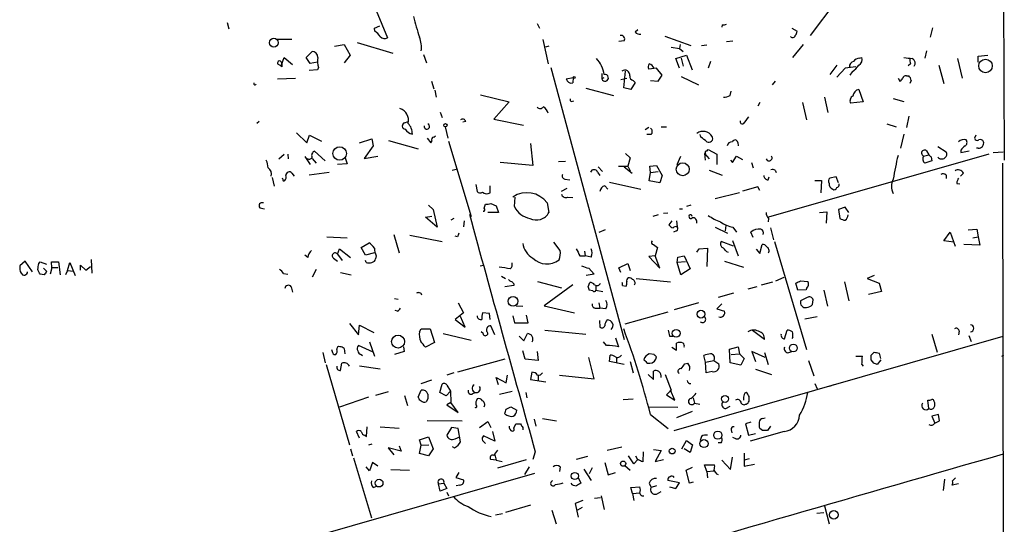
# Model space of a CAD drawing. Extents: x 6 to 730, y 171 to 1035.
# Drawn here: x 589 to 729, y 785 to 857 of the extents above; entities that cross this region are included whole.
import ezdxf

# ---------------------------------------------------------------- set-up
doc = ezdxf.new("R2010")
doc.units = 0
doc.header["$MEASUREMENT"] = 0
doc.layers.add('MAIN', color=5, linetype='CONTINUOUS')

msp = doc.modelspace()

# ---------------------------------------------------------------- linework, layer by layer
at = {"layer": 'MAIN'}
for p, q in [((728.726, 891.5399), (728.98, 836.7606)), ((704.9347, 859.3666), (701.294, 854.5406)), ((639.4027, 858.0966), (641.0113, 854.2019)), ((618.1513, 856.4032), (618.4053, 855.4719)), ((639.1487, 855.5566), (639.9107, 855.8952)), ((639.2333, 855.1332), (639.1487, 855.5566)), ((662.3473, 856.2339), (662.686, 855.5566)), ((676.3173, 855.0486), (676.7407, 855.3872)), ((688.7633, 856.0646), (688.6787, 855.7259)), ((698.6693, 855.5566), (699.4313, 855.1332)), ((718.7353, 855.6412), (718.3967, 854.2866)), ((625.1787, 854.0326), (627.38, 854.0326)), ((663.194, 853.9479), (663.956, 850.4766)), ((674.7933, 853.7786), (674.0313, 853.6939)), ((680.5507, 854.4559), (684.276, 853.1012)), ((689.356, 853.6939), (690.2873, 853.7786)), ((633.476, 853.0166), (634.8307, 853.2706)), ((634.8307, 853.2706), (635.6773, 851.7466)), ((636.6933, 853.5246), (641.7733, 852.0006)), ((664.0407, 853.0166), (663.5327, 852.8472)), ((681.482, 852.8472), (682.6673, 852.6779)), ((682.752, 853.2706), (682.6673, 852.6779)), ((682.6673, 852.6779), (683.1753, 852.2546)), ((685.8, 853.1012), (686.562, 853.1859)), ((700.278, 853.2706), (698.754, 851.4079)), ((717.8887, 852.3392), (717.6347, 851.3232)), ((625.856, 850.2226), (626.2793, 851.4079)), ((626.2793, 851.4079), (627.4647, 850.3919)), ((629.412, 851.4079), (630.2587, 852.2546)), ((630.0047, 850.5612), (629.412, 851.4079)), ((635.6773, 851.7466), (634.8307, 850.6459)), ((646.176, 851.8312), (646.5993, 850.6459)), ((682.1593, 851.2386), (683.6833, 851.7466)), ((682.6673, 849.8839), (682.1593, 851.2386)), ((682.9213, 851.3232), (683.1753, 850.1379)), ((683.6833, 851.7466), (684.4453, 849.6299)), ((708.3213, 851.3232), (708.66, 851.4079)), ((722.2913, 851.2386), (722.9687, 848.4446)), ((725.2547, 851.5772), (726.6093, 851.7466)), ((725.2547, 850.7306), (725.2547, 851.5772)), ((625.348, 850.4766), (625.856, 850.2226)), ((625.9407, 850.5612), (625.856, 850.2226)), ((625.9407, 850.0532), (625.856, 850.2226)), ((631.0207, 849.6299), (629.8353, 849.5452)), ((631.0207, 850.7306), (630.0047, 850.5612)), ((631.19, 849.9686), (631.0207, 849.6299)), ((664.2947, 849.9686), (674.7933, 811.1912)), ((679.3653, 849.8839), (678.2647, 849.7146)), ((680.212, 848.8679), (679.3653, 849.8839)), ((687.07, 850.8152), (686.7313, 849.8839)), ((705.104, 850.3072), (704.088, 848.9526)), ((706.2893, 849.8839), (705.104, 848.6139)), ((707.8133, 850.0532), (706.2893, 849.8839)), ((715.6027, 850.4766), (715.264, 850.2226)), ((719.6667, 850.3072), (720.344, 847.6826)), ((625.348, 848.3599), (627.888, 848.4446)), ((666.496, 848.3599), (667.512, 848.5292)), ((667.512, 848.5292), (667.4273, 847.7672)), ((671.576, 849.1219), (671.576, 848.3599)), ((671.576, 848.3599), (671.9147, 848.5292)), ((674.2853, 848.2752), (675.132, 848.4446)), ((674.7087, 847.0899), (674.9627, 849.4606)), ((676.0633, 848.1059), (676.3173, 847.8519)), ((678.5187, 848.1059), (679.6193, 848.0212)), ((679.6193, 848.0212), (680.212, 848.8679)), ((682.9213, 848.6986), (685.3767, 847.5132)), ((707.3053, 849.3759), (706.9667, 848.8679)), ((713.8247, 848.4446), (714.0787, 848.0212)), ((715.01, 848.7832), (715.3487, 848.7832)), ((715.6873, 848.1059), (715.518, 847.6826)), ((647.2767, 848.0212), (647.6153, 846.9206)), ((647.7847, 846.7512), (647.954, 845.7352)), ((669.29, 847.0052), (673.2693, 845.9892)), ((675.7247, 846.8359), (674.7087, 847.0899)), ((676.3173, 847.8519), (675.7247, 846.8359)), ((696.2987, 848.0212), (695.8753, 847.5132)), ((708.2367, 846.8359), (708.8293, 845.0579)), ((654.304, 846.0739), (658.368, 845.0579)), ((689.864, 845.9892), (690.0333, 846.5819)), ((703.326, 845.7352), (703.834, 843.5339)), ((713.1473, 845.5659), (714.6713, 845.1426)), ((658.368, 845.0579), (656.1667, 842.6026)), ((667.258, 845.1426), (667.5967, 845.2272)), ((694.0973, 844.9732), (693.8433, 844.4652)), ((700.1933, 844.9732), (700.786, 842.5179)), ((708.8293, 845.0579), (707.0513, 844.8886)), ((648.5467, 843.6186), (648.8007, 842.8566)), ((656.1667, 842.6026), (660.4, 841.7559)), ((715.3487, 843.0259), (715.01, 841.4172)), ((622.7233, 842.2639), (622.3847, 842.0099)), ((643.4667, 842.0946), (643.9747, 842.2639)), ((649.224, 841.5019), (649.6473, 839.8932)), ((652.1873, 842.2639), (651.764, 842.1792)), ((678.2647, 841.4172), (677.7567, 841.0786)), ((680.0427, 841.5019), (680.8047, 841.5019)), ((712.216, 841.9252), (713.5707, 841.5019)), ((628.0573, 840.6552), (629.4967, 839.2159)), ((629.4967, 839.2159), (629.92, 840.3166)), ((629.92, 840.3166), (631.6133, 839.4699)), ((637.032, 839.2159), (638.81, 839.8086)), ((638.81, 839.8086), (638.9793, 838.7926)), ((646.684, 839.8932), (647.192, 839.2159)), ((647.6153, 840.0626), (647.8693, 840.2319)), ((678.6033, 840.4012), (678.0107, 840.4012)), ((685.7153, 840.0626), (685.6307, 840.4012)), ((714.6713, 840.4859), (714.1633, 838.4539)), ((724.916, 840.3166), (724.7467, 839.8932)), ((638.9793, 838.7926), (637.7093, 837.0146)), ((641.1807, 839.5546), (645.414, 838.3692)), ((647.192, 839.2159), (647.3613, 839.4699)), ((649.732, 839.4699), (652.9493, 828.7172)), ((661.416, 839.1312), (661.7547, 835.9986)), ((686.562, 838.0306), (686.7313, 838.2846)), ((686.7313, 838.2846), (688.0013, 837.6072)), ((690.9647, 839.3006), (691.0493, 838.7926)), ((719.4973, 838.7079), (720.6827, 837.9459)), ((725.2547, 838.4539), (725.0007, 838.4539)), ((625.5173, 836.9299), (626.2793, 837.6072)), ((626.7873, 837.6072), (626.872, 836.9299)), ((629.2427, 837.2686), (630.0047, 836.1679)), ((630.2587, 837.0146), (630.8513, 836.3372)), ((630.5973, 838.0306), (632.1213, 836.6759)), ((635, 837.0992), (635.254, 836.2526)), ((637.7093, 837.0146), (639.6567, 837.3532)), ((674.9627, 837.6919), (675.64, 837.0992)), ((675.64, 837.0992), (675.3013, 835.9139)), ((682.3287, 836.1679), (682.8367, 837.3532)), ((686.2233, 837.6919), (686.308, 836.7606)), ((686.2233, 837.6919), (686.9007, 836.9299)), ((688.0013, 837.6072), (688.0013, 836.1679)), ((690.2027, 836.4219), (690.7953, 837.3532)), ((690.7953, 837.3532), (691.642, 836.8452)), ((726.7787, 837.6072), (695.3673, 828.6326)), ((717.4653, 837.3532), (718.2273, 837.5226)), ((717.8887, 838.1152), (718.2273, 837.5226)), ((718.566, 837.1839), (718.6507, 836.6759)), ((722.7993, 838.1999), (722.7993, 837.8612)), ((722.7993, 837.8612), (723.9847, 838.1152)), ((727.3713, 837.8612), (728.8107, 837.9459)), ((635.254, 836.2526), (633.8993, 836.1679)), ((650.24, 835.3212), (650.8327, 835.4906)), ((661.7547, 835.9986), (657.098, 836.4219)), ((666.4113, 836.5912), (665.3953, 836.5066)), ((671.068, 835.8292), (671.6607, 835.1519)), ((673.9467, 835.9139), (675.3013, 835.9139)), ((674.7933, 835.8292), (675.894, 834.8979)), ((675.3013, 835.9139), (675.64, 835.2366)), ((678.434, 835.9139), (679.3653, 835.9986)), ((678.5187, 834.9826), (678.434, 835.9139)), ((679.3653, 835.9986), (680.212, 834.5592)), ((689.9487, 836.7606), (690.2027, 836.4219)), ((692.912, 836.4219), (693.166, 835.6599)), ((718.6507, 836.6759), (717.6347, 836.3372)), ((728.726, 836.3372), (728.98, 714.2479)), ((624.586, 834.3052), (624.84, 833.0352)), ((627.38, 834.8979), (627.7187, 834.4746)), ((632.714, 834.9826), (629.8353, 834.6439)), ((666.3267, 834.0512), (667.004, 833.9666)), ((670.9833, 835.0672), (671.322, 834.5592)), ((678.3493, 833.7972), (678.5187, 834.9826)), ((678.5187, 834.9826), (679.6193, 835.1519)), ((680.212, 834.5592), (679.8733, 833.5432)), ((686.9007, 835.3212), (688.7633, 834.6439)), ((695.2827, 833.9666), (695.452, 834.3899)), ((696.2987, 835.3212), (696.468, 834.9826)), ((705.0193, 834.3899), (704.088, 834.2206)), ((705.358, 833.5432), (705.0193, 834.3899)), ((720.6827, 834.6439), (720.6827, 834.1359)), ((723.138, 834.8979), (722.7147, 834.4746)), ((653.6267, 833.2892), (653.796, 832.2732)), ((655.6587, 832.1039), (655.6587, 833.1199)), ((665.8187, 832.3579), (666.6653, 832.7812)), ((671.9993, 833.1199), (672.4227, 832.6119)), ((672.6767, 833.6279), (677.164, 832.6119)), ((679.8733, 833.5432), (678.3493, 833.7972)), ((693.8433, 832.9506), (691.642, 832.3579)), ((694.0973, 832.4426), (693.8433, 832.9506)), ((701.9713, 833.8819), (702.9027, 833.8819)), ((702.9027, 833.8819), (702.818, 832.1039)), ((722.2067, 833.4586), (722.63, 833.3739)), ((659.13, 830.1566), (659.2147, 831.5112)), ((666.75, 831.5112), (667.4273, 831.4266)), ((691.2187, 832.1039), (687.7473, 831.2572)), ((622.808, 829.9872), (623.4853, 829.8179)), ((646.8533, 830.3259), (647.5307, 829.7332)), ((654.812, 829.9026), (654.9813, 830.4952)), ((655.7433, 830.5799), (656.5053, 830.2412)), ((656.5053, 830.2412), (656.844, 829.3099)), ((663.7867, 830.6646), (664.0407, 829.3099)), ((684.276, 830.3259), (683.6833, 830.1566)), ((706.2893, 830.0719), (705.358, 829.7332)), ((706.7973, 829.3099), (706.2893, 830.0719)), ((646.43, 828.6326), (647.3613, 828.8019)), ((648.1233, 827.1932), (646.43, 828.6326)), ((647.5307, 829.7332), (648.1233, 827.1932)), ((650.494, 828.4632), (650.0707, 828.2092)), ((656.844, 829.3099), (655.32, 829.3099)), ((679.6193, 828.9712), (678.8573, 828.7172)), ((680.974, 829.2252), (680.3813, 829.1406)), ((682.6673, 829.8179), (683.0907, 829.8179)), ((695.3673, 828.4632), (695.2827, 827.9552)), ((702.6487, 829.3099), (703.6647, 829.3946)), ((703.6647, 829.3946), (703.58, 827.7859)), ((705.358, 829.7332), (705.5273, 828.4632)), ((651.9333, 828.1246), (651.8487, 827.2779)), ((681.5667, 828.1246), (681.1433, 827.5319)), ((682.244, 828.1246), (682.3287, 827.2779)), ((687.7473, 827.1932), (689.5253, 826.3466)), ((689.2713, 827.4472), (689.1867, 826.6852)), ((690.2873, 827.1932), (690.7953, 826.5159)), ((695.6213, 827.1086), (696.0447, 825.4152)), ((632.3753, 825.8386), (635.254, 825.6692)), ((641.9427, 826.1772), (642.7047, 823.5526)), ((644.2287, 826.0926), (648.8007, 825.1612)), ((651.002, 825.8386), (650.6633, 825.9232)), ((672.084, 826.8546), (671.1527, 826.4312)), ((682.244, 826.6852), (681.8207, 826.5159)), ((693.166, 825.7539), (692.8273, 826.5159)), ((720.344, 825.2459), (721.2753, 826.5159)), ((721.2753, 826.5159), (721.9527, 824.4839)), ((723.8153, 826.8546), (725.0853, 826.9392)), ((724.4927, 825.6692), (725.2547, 825.8386)), ((725.0853, 826.9392), (725.2547, 825.8386)), ((725.2547, 825.8386), (725.5087, 824.6532)), ((637.286, 824.3146), (638.3867, 824.9919)), ((637.8787, 823.2139), (637.286, 824.3146)), ((665.6493, 823.8912), (664.718, 825.0766)), ((678.942, 824.7379), (679.5347, 824.3146)), ((679.5347, 824.3146), (679.196, 823.1292)), ((685.4613, 824.1452), (686.6467, 824.2299)), ((686.6467, 824.2299), (686.562, 821.6052)), ((690.372, 824.4839), (688.594, 825.1612)), ((690.2027, 825.3306), (691.0493, 823.1292)), ((694.0973, 823.4679), (694.436, 824.7379)), ((696.214, 825.1612), (700.786, 809.7519)), ((721.7833, 825.0766), (720.344, 825.2459)), ((725.5087, 824.6532), (723.2227, 824.7379)), ((629.666, 822.8752), (629.2427, 823.2139)), ((633.8993, 823.3832), (634.1533, 824.1452)), ((633.8993, 823.3832), (634.5767, 822.4519)), ((634.1533, 824.1452), (635.762, 822.8752)), ((639.1487, 823.5526), (637.8787, 823.2139)), ((639.4027, 823.1292), (639.318, 822.7059)), ((668.4433, 823.1292), (669.2053, 823.1292)), ((669.1207, 823.8066), (669.2053, 823.1292)), ((670.052, 822.9599), (669.2053, 823.1292)), ((679.196, 823.1292), (678.2647, 823.0446)), ((678.2647, 823.0446), (679.8733, 821.3512)), ((679.8733, 821.3512), (679.196, 823.1292)), ((682.3287, 822.1979), (682.4133, 822.9599)), ((682.4133, 822.9599), (683.3447, 823.1292)), ((683.3447, 823.1292), (684.1913, 821.2666)), ((685.1227, 823.6372), (685.4613, 824.1452)), ((689.356, 823.7219), (689.61, 823.6372)), ((693.5893, 824.0606), (694.0973, 823.4679)), ((589.3647, 822.3672), (588.6027, 821.6899)), ((590.3807, 820.8432), (589.3647, 822.3672)), ((591.312, 822.0286), (591.4813, 822.2826)), ((591.4813, 822.2826), (592.4127, 821.9439)), ((593.1747, 821.4359), (592.9207, 820.5046)), ((593.1747, 821.4359), (593.09, 822.2826)), ((593.09, 822.2826), (594.106, 822.2826)), ((594.0213, 821.4359), (593.1747, 821.4359)), ((594.106, 822.2826), (594.36, 820.4199)), ((595.376, 821.0126), (595.7147, 822.1979)), ((595.7147, 822.1979), (596.4767, 820.3352)), ((597.2387, 821.0972), (597.2387, 821.7746)), ((597.2387, 821.7746), (598.0007, 821.0972)), ((598.0007, 821.0972), (598.678, 821.6052)), ((598.7627, 822.6212), (598.8473, 820.6739)), ((633.3067, 822.7906), (633.8993, 822.3672)), ((637.9633, 822.1979), (637.8787, 822.4519)), ((654.2193, 821.6899), (654.7273, 821.7746)), ((674.0313, 821.4359), (675.3013, 822.0286)), ((674.2853, 820.7586), (674.0313, 821.4359)), ((675.3013, 822.0286), (675.64, 821.0126)), ((683.514, 822.2826), (682.3287, 822.1979)), ((682.8367, 820.4199), (682.3287, 822.1979)), ((689.102, 822.3672), (691.8113, 821.5206)), ((592.074, 820.4199), (591.4813, 820.5046)), ((591.9893, 821.3512), (592.4127, 820.9279)), ((595.376, 821.0126), (595.122, 820.4199)), ((595.376, 821.0126), (596.2227, 820.9279)), ((626.1947, 820.5892), (626.7873, 820.5046)), ((630.8513, 821.1819), (630.2587, 820.0812)), ((634.3227, 820.7586), (635.8467, 820.4199)), ((657.2673, 820.2506), (657.86, 819.9119)), ((670.4753, 820.5046), (669.3747, 820.3352)), ((669.7133, 821.3512), (670.4753, 820.5046)), ((684.1913, 821.2666), (682.8367, 820.4199)), ((696.3833, 819.5732), (697.5687, 820.0812)), ((710.438, 820.3352), (709.422, 819.9119)), ((627.2953, 818.7266), (627.4647, 817.9646)), ((659.0453, 818.8959), (657.7753, 818.7266)), ((659.0453, 819.1499), (659.0453, 818.8959)), ((662.432, 819.4886), (665.8187, 818.5572)), ((667.4273, 818.9806), (663.3633, 816.0172)), ((669.6287, 818.7266), (669.8827, 819.3192)), ((670.7293, 818.8959), (670.7293, 818.2186)), ((674.5393, 818.8959), (675.0473, 818.8112)), ((676.4867, 819.9119), (681.3973, 819.4039)), ((693.674, 818.7266), (692.404, 818.3879)), ((694.3513, 818.9806), (695.96, 819.4039)), ((699.516, 818.2186), (699.262, 819.2346)), ((699.9393, 819.5732), (700.9553, 819.4886)), ((706.2047, 819.4039), (706.7973, 816.6946)), ((709.422, 819.9119), (711.1153, 819.2346)), ((711.1153, 819.2346), (711.454, 818.0492)), ((670.306, 818.1339), (669.798, 818.2186)), ((670.7293, 818.2186), (671.7453, 818.0492)), ((690.372, 817.7952), (688.1707, 817.2026)), ((700.7013, 818.3032), (699.516, 818.2186)), ((700.8707, 817.2026), (699.9393, 816.6946)), ((700.786, 818.4726), (700.7013, 818.3032)), ((703.2413, 818.2186), (703.7493, 815.9326)), ((711.454, 818.0492), (709.5913, 817.6259)), ((642.0273, 817.0332), (642.5353, 816.9486)), ((651.0867, 816.4406), (651.8487, 815.0012)), ((659.384, 816.0172), (660.3153, 815.9326)), ((663.3633, 816.0172), (667.6813, 815.0012)), ((671.1527, 816.4406), (671.322, 815.6786)), ((685.3767, 816.4406), (681.9053, 815.4246)), ((688.6787, 816.2712), (688.0013, 815.5939)), ((701.6327, 816.1866), (701.7173, 816.8639)), ((642.4507, 815.2552), (642.112, 815.3399)), ((651.8487, 815.0012), (650.6633, 814.0699)), ((652.1027, 812.9692), (651.4253, 814.4932)), ((655.574, 814.9166), (654.558, 815.0012)), ((655.6587, 814.0699), (655.574, 814.9166)), ((658.876, 814.5779), (659.13, 813.5619)), ((661.0773, 813.5619), (660.8233, 814.6626)), ((670.6447, 815.6786), (671.322, 815.6786)), ((672.1687, 815.5939), (671.322, 815.6786)), ((680.974, 815.0859), (674.878, 813.3926)), ((688.0013, 815.5939), (689.102, 815.2552)), ((700.532, 814.1546), (702.31, 814.4932)), ((635.5927, 813.4772), (636.8627, 811.8686)), ((636.8627, 811.8686), (637.032, 813.2232)), ((637.032, 813.2232), (639.064, 812.2072)), ((650.6633, 814.0699), (652.1027, 812.9692)), ((656.336, 811.8686), (655.7433, 813.1386)), ((659.13, 813.5619), (661.0773, 813.5619)), ((671.2373, 813.9006), (671.322, 812.9692)), ((645.5833, 812.2919), (645.8373, 812.7152)), ((645.8373, 812.7152), (647.1073, 812.7152)), ((647.1073, 812.7152), (647.7, 810.7679)), ((648.97, 812.0379), (652.9493, 811.1066)), ((654.6427, 812.0379), (654.3887, 812.2919)), ((659.8073, 811.6992), (660.4847, 811.0219)), ((660.4847, 811.0219), (660.9927, 812.0379)), ((663.448, 812.5459), (669.29, 811.9532)), ((681.228, 811.6992), (681.736, 811.6992)), ((681.9053, 798.2372), (728.8107, 811.6992)), ((694.7747, 811.1912), (693.0813, 812.4612)), ((697.6533, 811.2759), (697.992, 812.5459)), ((718.6507, 811.9532), (719.4127, 809.4132)), ((722.5453, 812.3766), (722.4607, 811.8686)), ((723.9, 811.7839), (724.2387, 810.9372)), ((638.9793, 809.4132), (636.8627, 810.3446)), ((638.4713, 810.8526), (639.1487, 808.8206)), ((643.2973, 810.1752), (643.382, 809.4979)), ((647.7, 810.7679), (646.43, 810.0906)), ((672.2533, 810.3446), (671.83, 810.8526)), ((673.5233, 811.4452), (673.9467, 810.1752)), ((682.244, 809.6672), (682.244, 810.6832)), ((689.7793, 809.8366), (691.0493, 810.1752)), ((691.0493, 810.1752), (691.2187, 809.1592)), ((698.8387, 811.5299), (698.6693, 811.3606)), ((631.7827, 809.3286), (632.1213, 807.8892)), ((634.8307, 809.9212), (634.9153, 809.1592)), ((637.286, 809.0746), (637.4553, 808.9052)), ((643.382, 809.4979), (642.0273, 809.0746)), ((660.654, 808.3972), (660.3153, 809.5826)), ((662.3473, 809.4979), (662.5167, 808.2279)), ((672.6767, 808.0586), (672.7613, 808.9899)), ((679.0267, 809.0746), (678.3493, 809.1592)), ((681.5667, 810.0906), (682.244, 809.6672)), ((686.3927, 807.9739), (686.1387, 808.9052)), ((689.864, 807.8892), (689.7793, 809.8366)), ((690.0333, 809.0746), (691.2187, 809.1592)), ((691.2187, 809.1592), (691.896, 808.4819)), ((694.8593, 808.6512), (692.9967, 809.4979)), ((692.9967, 809.4979), (693.5047, 808.0586)), ((694.7747, 809.3286), (695.2827, 807.6352)), ((698.246, 809.3286), (698.6693, 809.4979)), ((707.8133, 808.8206), (708.7447, 808.8206)), ((710.0147, 808.9899), (710.438, 809.4132)), ((728.6413, 808.8206), (728.8953, 808.9899)), ((632.2907, 807.6352), (635.5927, 796.2052)), ((634.3227, 806.7886), (634.492, 807.8046)), ((637.032, 807.4659), (639.9953, 807.0426)), ((657.7753, 808.3972), (651.002, 806.5346)), ((662.5167, 808.2279), (660.654, 808.3972)), ((670.4753, 805.6032), (669.7133, 808.6512)), ((674.7933, 807.6352), (672.6767, 808.0586)), ((673.6927, 808.6512), (673.6927, 807.8892)), ((675.64, 808.0586), (676.0633, 806.4499)), ((678.0953, 807.8046), (678.434, 807.8046)), ((683.4293, 807.7199), (683.8527, 807.8046)), ((686.3927, 807.9739), (687.578, 808.2279)), ((686.4773, 806.4499), (686.3927, 807.9739)), ((687.578, 808.2279), (688.2553, 807.7199)), ((691.388, 807.5506), (689.864, 807.8892)), ((691.896, 808.4819), (691.388, 807.5506)), ((701.04, 808.2279), (701.802, 806.0266)), ((708.66, 807.6352), (708.8293, 807.3812)), ((710.3533, 807.8046), (710.0147, 808.3126)), ((711.3693, 808.3126), (710.8613, 807.6352)), ((650.494, 806.4499), (649.478, 806.1112)), ((657.9447, 805.0106), (658.114, 806.1112)), ((661.5853, 806.5346), (661.416, 805.5186)), ((662.5167, 806.1112), (662.5167, 805.3492)), ((665.5647, 806.1112), (670.4753, 805.6032)), ((678.18, 806.1959), (678.942, 805.5186)), ((678.942, 805.5186), (678.942, 806.7039)), ((680.6353, 806.1959), (681.482, 803.9946)), ((687.324, 806.6192), (686.4773, 806.4499)), ((693.5047, 806.9579), (695.7907, 806.1959)), ((645.8373, 804.9259), (647.3613, 805.4339)), ((648.462, 803.6559), (648.8007, 804.8412)), ((649.478, 804.6719), (649.986, 803.8252)), ((656.844, 804.7566), (656.5053, 805.7726)), ((656.5053, 805.7726), (657.9447, 805.0106)), ((661.416, 805.5186), (663.6173, 805.1799)), ((701.9713, 804.9259), (702.31, 804.1639)), ((704.6807, 804.7566), (704.0033, 804.5026)), ((641.096, 803.7406), (639.318, 803.2326)), ((643.4667, 803.2326), (643.89, 801.7932)), ((645.414, 802.9786), (645.8373, 803.9946)), ((649.3933, 803.1479), (648.462, 803.6559)), ((649.986, 803.8252), (649.3933, 803.1479)), ((649.986, 803.8252), (650.0707, 802.2166)), ((653.2033, 803.4866), (653.542, 803.6559)), ((657.0133, 803.4019), (658.7913, 803.8252)), ((660.7387, 803.6559), (660.908, 802.8939)), ((681.482, 803.9946), (680.8047, 803.3172)), ((680.8047, 803.3172), (681.99, 802.5552)), ((681.99, 802.5552), (681.3973, 803.9946)), ((638.302, 802.9786), (634.1533, 801.5392)), ((646.7687, 802.7246), (646.5147, 802.3012)), ((650.0707, 802.2166), (649.478, 801.8779)), ((649.478, 801.8779), (651.0867, 800.7772)), ((651.0867, 800.7772), (650.0707, 802.2166)), ((674.624, 802.6399), (676.0633, 802.7246)), ((684.6147, 802.8939), (684.784, 802.1319)), ((684.784, 802.1319), (685.546, 801.9626)), ((691.8113, 802.9786), (691.8113, 802.5552)), ((692.5733, 802.8092), (692.5733, 803.0632)), ((718.2273, 801.3699), (718.058, 802.5552)), ((657.9447, 801.2852), (658.622, 801.6239)), ((658.622, 801.6239), (659.4687, 801.1159)), ((678.2647, 801.6239), (682.4133, 801.5392)), ((678.5187, 800.5232), (681.0587, 798.4912)), ((684.4453, 800.9466), (682.244, 800.0152)), ((689.2713, 801.3699), (689.864, 801.7086)), ((719.582, 800.5232), (718.6507, 800.2692)), ((719.7513, 799.5919), (719.582, 800.5232)), ((646.684, 799.6766), (651.6793, 799.5919)), ((654.1347, 798.6606), (655.32, 799.5072)), ((655.32, 799.5072), (655.7433, 798.6606)), ((659.0453, 798.5759), (659.2993, 799.1686)), ((661.924, 799.8459), (662.178, 798.8299)), ((663.1093, 799.9306), (665.1413, 799.5919)), ((692.8273, 799.4226), (692.0653, 799.1686)), ((692.0653, 799.1686), (692.4887, 797.5599)), ((694.5207, 799.9306), (694.8593, 800.0152)), ((718.6507, 800.2692), (719.074, 799.2532)), ((719.074, 799.2532), (719.7513, 799.5919)), ((637.032, 797.1366), (636.6087, 798.0679)), ((637.794, 797.5599), (638.048, 797.3906)), ((638.048, 797.3906), (638.1327, 798.7452)), ((639.9953, 798.7452), (642.7047, 798.5759)), ((650.1553, 798.6606), (649.478, 797.5599)), ((651.0867, 798.4912), (650.1553, 798.6606)), ((651.4253, 796.6286), (651.0867, 798.4912)), ((655.9973, 798.0679), (656.336, 796.7132)), ((660.3153, 798.6606), (660.3153, 798.3219)), ((690.0333, 798.3219), (690.118, 797.8986)), ((692.4887, 797.5599), (693.5047, 797.8139)), ((697.5687, 798.0679), (692.7427, 796.7132)), ((694.5207, 798.2372), (694.0973, 798.4912)), ((695.6213, 798.8299), (695.198, 798.2372)), ((638.81, 796.2899), (638.302, 796.1206)), ((645.5833, 796.8826), (646.8533, 797.3059)), ((645.8373, 796.1206), (645.5833, 796.8826)), ((645.8373, 796.1206), (646.938, 796.2052)), ((646.8533, 797.3059), (647.5307, 795.6126)), ((650.6633, 797.0519), (651.3407, 797.3059)), ((654.558, 796.7979), (654.9813, 796.3746)), ((656.336, 796.7132), (654.7273, 797.4752)), ((683.006, 795.6126), (683.6833, 796.7979)), ((683.6833, 796.7979), (684.53, 796.2052)), ((684.53, 796.2052), (684.1913, 795.1046)), ((685.8, 797.3906), (685.6307, 796.7979)), ((688.594, 796.4592), (688.1707, 796.4592)), ((690.7107, 797.0519), (690.2873, 797.2212)), ((635.762, 795.6126), (636.016, 794.5966)), ((642.9587, 795.2739), (641.096, 795.7819)), ((641.096, 795.7819), (641.9427, 794.7659)), ((642.7047, 796.0359), (642.9587, 795.2739)), ((645.5833, 794.9352), (645.8373, 796.1206)), ((646.8533, 794.5966), (645.5833, 794.9352)), ((647.5307, 795.6126), (646.8533, 794.5966)), ((650.24, 795.9512), (650.5787, 795.7819)), ((656.1667, 794.6812), (656.7593, 795.4432)), ((656.336, 794.7659), (656.5053, 794.0039)), ((662.0933, 795.1892), (661.7547, 794.0886)), ((674.4547, 795.8666), (672.338, 795.3586)), ((677.5027, 795.1892), (677.418, 793.7499)), ((678.942, 795.5279), (680.0427, 795.3586)), ((680.0427, 795.3586), (679.196, 793.8346)), ((684.1913, 795.1046), (683.3447, 795.6126)), ((691.896, 795.0199), (691.896, 794.0039)), ((636.1853, 794.3426), (638.7253, 785.7912)), ((638.8947, 793.6652), (638.4713, 792.4799)), ((639.6567, 793.1572), (638.8947, 793.6652)), ((656.5053, 794.0039), (655.7433, 794.0886)), ((656.5053, 794.0039), (657.352, 793.8346)), ((656.7593, 792.9032), (660.8233, 794.0886)), ((669.544, 794.5119), (667.9353, 794.0886)), ((671.9993, 793.6652), (672.5073, 791.8872)), ((676.148, 793.4959), (675.386, 794.5966)), ((676.7407, 794.0886), (676.148, 793.4959)), ((676.402, 794.5966), (676.656, 794.0886)), ((679.196, 793.8346), (680.3813, 794.0886)), ((686.562, 792.3952), (686.2233, 793.3266)), ((686.2233, 793.3266), (687.6627, 793.3266)), ((688.6787, 794.0039), (689.9487, 792.6492)), ((689.9487, 792.6492), (690.2027, 794.4272)), ((692.5733, 794.1732), (691.896, 794.0039)), ((691.896, 794.0039), (691.896, 793.1572)), ((691.896, 793.1572), (693.3353, 793.4112)), ((598.424, 773.9379), (662.0087, 792.1412)), ((638.4713, 792.4799), (637.9633, 793.0726)), ((641.5193, 792.6492), (644.144, 792.5646)), ((651.1713, 792.2259), (650.748, 791.5486)), ((661.2467, 793.0726), (660.5693, 791.9719)), ((665.6493, 793.0726), (665.5647, 792.3952)), ((669.036, 792.7339), (670.052, 791.1252)), ((670.2213, 792.9032), (669.798, 792.0566)), ((672.5073, 791.8872), (673.5233, 792.2259)), ((674.878, 793.2419), (675.64, 792.5646)), ((683.5987, 792.5646), (684.53, 792.9879)), ((684.1067, 790.7019), (683.5987, 792.5646)), ((686.562, 792.3952), (687.578, 792.4799)), ((686.562, 792.3952), (686.6467, 791.4639)), ((687.9167, 792.0566), (688.1707, 791.9719)), ((648.2927, 790.6172), (649.0547, 790.7019)), ((648.5467, 789.6012), (648.2927, 790.6172)), ((649.0547, 790.7019), (649.478, 789.9399)), ((650.748, 791.5486), (651.8487, 791.2099)), ((668.1893, 791.5486), (668.6127, 790.7019)), ((678.3493, 790.7019), (678.6033, 790.1092)), ((682.6673, 790.7866), (680.974, 791.1252)), ((682.1593, 789.9399), (682.6673, 790.7866)), ((684.6147, 790.8712), (684.1067, 790.7019)), ((720.4287, 791.2946), (720.2593, 789.6859)), ((722.4607, 790.6172), (721.5293, 790.4479)), ((721.614, 791.0406), (722.0373, 791.4639)), ((638.9793, 790.1092), (639.4873, 790.2786)), ((649.478, 789.9399), (648.5467, 789.6012)), ((649.478, 789.4319), (649.732, 788.9239)), ((651.3407, 790.4479), (650.8327, 790.3632)), ((675.7247, 790.1092), (676.9947, 790.1939)), ((675.9787, 789.2626), (675.7247, 790.1092)), ((675.9787, 789.2626), (676.9947, 789.3472)), ((675.9787, 789.2626), (676.148, 788.2466)), ((679.3653, 790.3632), (678.6033, 790.1092)), ((679.3653, 789.1779), (680.0427, 789.5166)), ((681.228, 790.1939), (682.1593, 789.9399)), ((668.8667, 788.2466), (667.766, 787.8232)), ((667.766, 787.8232), (668.1893, 785.8759)), ((670.56, 788.5852), (671.4067, 788.6699)), ((671.4913, 788.9239), (671.9147, 786.9766)), ((656.4207, 786.2146), (657.4367, 786.3839)), ((661.416, 787.5692), (657.86, 786.5532)), ((664.464, 786.8919), (665.0567, 784.9446)), ((668.782, 787.2306), (668.1047, 786.8919)), ((702.2253, 786.4686), (703.2413, 786.5532)), ((703.326, 787.4846), (704.0033, 784.9446))]:
    msp.add_line(p, q, dxfattribs=at)
for centre, radius in [((624.8162, 853.5036), 0.6319), ((726.291, 850.193), 0.9624), ((667.6531, 848.5293), 0.1411), ((649.2874, 841.7348), 0.2413), ((634.2013, 837.7093), 0.9593), ((683.1198, 835.4638), 0.9274), ((658.9215, 816.6555), 0.6933), ((685.7216, 814.8141), 0.556), ((642.5326, 810.9065), 0.9177), ((682.188, 812.0813), 0.5554), ((698.888, 809.9808), 0.5528), ((689.1526, 802.7302), 0.4986), ((688.1339, 797.5586), 0.5804), ((686.1551, 796.3602), 0.571), ((681.6189, 795.2914), 0.4092), ((674.6239, 793.508), 0.3678), ((667.737, 791.7445), 0.512), ((639.8296, 790.7296), 0.5493), ((704.6799, 786.2125), 0.6224)]:
    msp.add_circle(centre, radius, dxfattribs=at)
for centre, radius, start, end in [((674.4766, 864.1438), 30.5285, 193.051026, 198.83752), ((637.9237, 853.0616), 2.4508, 32.29978, 57.70022), ((688.9328, 856.9958), 0.9465, 259.683783, 296.559637), ((698.4758, 855.192), 0.9573, 317.120783, 356.478547), ((640.6197, 854.9853), 0.8758, 224.52351, 296.5592), ((641.8164, 852.805), 4.0478, 353.392042, 21.470745), ((674.3165, 854.0192), 0.5341, 333.223845, 102.521826), ((677.0673, 855.6957), 0.9905, 220.787625, 275.602387), ((698.8005, 854.6082), 0.3828, 218.262333, 349.829022), ((625.6338, 850.5929), 0.3085, 354.102776, 202.14278), ((630.2375, 851.3868), 0.8681, 1.392836, 88.600566), ((633.0849, 850.8023), 2.0702, 162.99006, 203.748076), ((668.1248, 848.5358), 3.8127, 6.275969, 45.144514), ((708.4056, 850.2233), 1.1031, 94.382771, 147.550319), ((707.7879, 851.1115), 0.9211, 299.16155, 18.771319), ((757.5895, 1147.6764), 299.361, 261.757328, 261.986508), ((717.0829, 851.0268), 1.5792, 172.29219, 200.390429), ((715.5434, 850.5866), 0.7234, 321.658134, 64.334716), ((752.9406, 850.3072), 127.0002, 179.885409, 180.114592), ((674.874, 848.9091), 0.6928, 349.530207, 127.245369), ((678.797, 850.0412), 0.6245, 135.797976, 211.531771), ((678.0457, 849.4462), 1.0742, 24.045347, 73.582767), ((707.6227, 850.0886), 0.7415, 101.51299, 182.736234), ((705.2305, 852.3823), 3.6528, 304.610633, 325.383712), ((667.258, 848.5293), 0.7807, 192.533585, 282.524828), ((672.0417, 848.4869), 0.4827, 195.254078, 105.254078), ((676.2538, 848.7779), 0.6985, 179.565266, 254.172914), ((713.7821, 848.741), 0.7785, 292.394546, 337.621867), ((714.9422, 848.3346), 0.4537, 81.405541, 165.969882), ((714.6336, 848.0024), 1.0588, 5.6099, 47.514817), ((622.1307, 847.6825), 0.1894, 153.434949, 333.448488), ((708.377, 845.8578), 0.9881, 98.162904, 177.285273), ((667.258, 845.3542), 0.2116, 143.124688, 270), ((688.8175, 847.9921), 2.2598, 272.922039, 297.586725), ((707.7286, 845.2273), 0.7573, 116.561667, 206.568435), ((642.2499, 842.4343), 1.7762, 346.176553, 72.320953), ((662.7767, 844.7375), 0.616, 225.802483, 324.588841), ((661.9101, 842.6734), 2.1881, 20.766598, 51.282121), ((651.7216, 842.1369), 0.4827, 15.254078, 127.87186), ((946.1075, 651.9334), 317.5004, 143.015518, 143.244701), ((643.6021, 841.6374), 0.4769, 106.496681, 263.88535), ((644.9059, 842.0945), 1.6439, 214.508882, 258.113137), ((642.2535, 840.4634), 2.3139, 0.557142, 41.939728), ((646.632, 841.5637), 0.3865, 163.853038, 69.286058), ((678.1619, 840.8306), 0.6159, 315.789511, 54.596423), ((691.6279, 842.2498), 0.3393, 163.071082, 286.928918), ((647.6859, 839.6816), 0.3875, 100.497939, 213.11188), ((686.0282, 839.3445), 1.5242, 31.776678, 126.446628), ((516.7765, 628.0337), 271.1025, 51.22396, 51.453126), ((686.8462, 839.863), 0.5559, 239.255414, 30.744586), ((723.2141, 838.6322), 1.0652, 70.976498, 135.015214), ((725.1276, 839.9637), 0.3874, 190.48609, 303.119959), ((725.551, 839.1735), 0.5116, 24.445809, 114.445809), ((690.1673, 838.6445), 0.7415, 87.263766, 168.479439), ((690.5731, 839.2477), 0.3951, 7.693333, 159.634052), ((724.1114, 837.4805), 1.4964, 118.735138, 151.264862), ((723.0726, 839.2967), 0.5968, 302.358529, 35.024268), ((725.2816, 839.2092), 0.7559, 267.960274, 13.464481), ((629.8636, 837.3251), 0.4196, 227.723556, 340.334234), ((630.8512, 837.438), 0.6447, 113.192756, 203.212594), ((686.308, 837.0177), 0.6795, 82.839424, 97.160576), ((686.4774, 837.8612), 0.1893, 63.462013, 243.421413), ((695.4332, 837.0992), 0.4385, 202.711329, 35.393394), ((752.2067, 827.9997), 39.5254, 166.18497, 171.193145), ((717.6155, 837.7684), 0.4415, 51.769882, 250.112239), ((718.0581, 836.9299), 0.7284, 144.470552, 234.459579), ((803.0466, 922.0032), 119.7133, 224.885375, 225.114625), ((720.0476, 837.6495), 0.7209, 220.234025, 310.240092), ((720.1937, 837.6034), 0.597, 302.369607, 35.007745), ((620.8438, 835.5128), 3.1529, 2.674103, 23.313364), ((623.4808, 834.8086), 0.9937, 340.359751, 58.9512), ((668.3878, 876.4734), 59.892, 224.868565, 225.09768), ((626.237, 833.9666), 0.1526, 146.33076, 326.299523), ((625.9408, 834.3475), 0.6292, 312.268789, 19.661787), ((626.9821, 834.6269), 0.4539, 104.039305, 188.578205), ((627.0414, 834.7287), 0.3785, 26.551512, 116.585359), ((666.4113, 834.5169), 0.4733, 153.429535, 259.703815), ((670.4753, 834.8556), 0.5503, 22.613458, 157.386542), ((695.2684, 834.545), 0.5786, 178.593643, 271.416257), ((695.8755, 834.4756), 0.9456, 63.413271, 100.325982), ((704.5354, 833.7852), 0.6243, 135.77878, 211.541369), ((715.0388, 833.0352), 2.1471, 151.757983, 208.242017), ((720.2473, 834.1965), 0.6243, 45.77878, 121.541369), ((722.4099, 834.5931), 0.7894, 22.715347, 125.393394), ((723.7288, 833.3746), 1.5244, 146.291169, 176.841227), ((672.2468, 832.2276), 0.9259, 105.502582, 177.177148), ((704.8428, 833.3865), 0.8426, 175.091229, 246.830876), ((704.723, 832.9365), 0.3875, 236.88812, 349.502061), ((704.9939, 833.3062), 0.4539, 284.039305, 8.578205), ((654.2314, 832.7209), 0.6245, 225.797976, 301.531771), ((655.1738, 832.9966), 1.0159, 232.687934, 298.510084), ((660.8884, 828.5183), 3.6066, 36.521338, 123.916544), ((666.4537, 832.0954), 0.655, 194.210201, 296.893637), ((623.1333, 830.2724), 0.4327, 65.022307, 221.24199), ((654.6696, 829.714), 0.2363, 263.46437, 52.945841), ((655.1927, 832.0634), 1.5824, 262.322568, 290.362373), ((661.7709, 831.3121), 2.8826, 203.631313, 261.228148), ((9124.0701, 3161.6227), 8786.6409, 195.39472819, 195.62391098), ((662.2681, 830.2239), 1.9944, 241.984294, 332.723157), ((684.2185, 828.7509), 0.2293, 351.548312, 211.049439), ((684.2478, 828.6608), 0.2276, 187.11877, 330.245747), ((684.5471, 827.9563), 0.6003, 343.509196, 99.763595), ((691.6982, 836.2055), 8.8451, 235.837606, 248.867522), ((696.0148, 829.2132), 0.9908, 174.399307, 229.194862), ((706.3742, 829.7338), 1.527, 236.315136, 266.812677), ((705.7384, 829.0139), 0.9752, 304.395657, 357.490542), ((682.074, 828.2085), 1.1506, 216.016391, 252.917772), ((682.2016, 826.6006), 0.6891, 79.371662, 132.506361), ((682.0168, 827.0201), 0.4047, 304.153419, 39.57533), ((691.4309, 832.3169), 5.2498, 236.184615, 257.417922), ((778.094, 783.7651), 133.8752, 161.45383, 161.682999), ((694.0842, 824.9007), 2.0466, 84.884142, 127.888979), ((694.055, 826.3889), 0.5896, 338.958303, 68.958303), ((637.073, 822.9162), 2.4565, 32.329512, 57.670488), ((641.3763, 824.1643), 2.2286, 178.313199, 207.675799), ((663.2119, 825.3293), 2.9272, 188.290931, 240.14441), ((678.948, 825.0221), 0.2843, 128.071195, 268.790557), ((689.0827, 824.8187), 0.5968, 144.975732, 237.641471), ((688.0439, 823.0025), 1.4964, 28.735138, 61.264862), ((694.5206, 824.0606), 0.6826, 29.738635, 97.11981), ((694.8172, 823.849), 0.6248, 331.683719, 61.712287), ((631.1335, 822.7764), 1.4709, 130.718332, 176.148352), ((633.5606, 823.1293), 0.4233, 36.856362, 233.143638), ((662.8577, 823.5522), 2.8121, 338.828933, 6.923853), ((922.1691, 950.6271), 283.9586, 206.450451, 206.679652), ((669.1208, 823.5526), 1.1038, 327.523632, 32.471989), ((589.9571, 821.3935), 1.3865, 167.655866, 211.266381), ((379.5235, 863.936), 215.8949, 348.578099, 348.807251), ((638.3867, 823.2136), 1.1004, 247.370923, 292.624271), ((638.7255, 822.7904), 0.5985, 278.116564, 351.883436), ((652.2449, 786.6369), 35.1967, 79.701414, 82.352689), ((657.9592, 821.9015), 0.8587, 312.319023, 14.274159), ((663.7646, 824.8236), 2.8588, 225.327369, 306.872303), ((753.8827, 1075.5277), 267.7502, 251.448768, 251.677944), ((589.2174, 820.8697), 0.4865, 203.730524, 356.878297), ((421.967, 736.1833), 189.3282, 26.447076, 26.676232), ((719.2317, 736.0067), 152.6259, 146.192738, 146.421942), ((624.8826, 819.8698), 1.4964, 28.735138, 61.264862), ((675.5556, 819.5732), 0.4562, 111.829402, 201.785083), ((675.3264, 819.0391), 0.9594, 47.162672, 86.438195), ((626.8828, 818.4047), 0.5232, 37.967182, 172.54357), ((658.7488, 820.0387), 0.5517, 212.460041, 265.623597), ((743.5384, 903.9567), 119.7133, 224.876948, 225.106165), ((542.7209, 776.1501), 133.8594, 18.316973, 18.54617), ((669.9673, 818.6417), 0.6828, 29.760495, 97.11773), ((670.8767, 819.4632), 0.5772, 236.725631, 336.668461), ((674.0741, 819.023), 0.4823, 344.718831, 37.891655), ((674.2017, 819.2344), 0.9456, 333.413271, 10.325982), ((675.8516, 819.2769), 0.4827, 322.135426, 74.734471), ((614.9607, 988.7089), 189.2835, 296.447048, 296.676258), ((700.2454, 819.0848), 0.8167, 311.445945, 29.63176), ((645.4423, 817.372), 0.5087, 19.428788, 123.705686), ((670.4965, 818.282), 0.2413, 217.862488, 344.765709), ((701.167, 816.7158), 0.5699, 15.062887, 121.327573), ((670.6635, 816.1396), 0.4614, 163.426842, 267.66472), ((671.216, 816.1866), 1.122, 328.113159, 31.882505), ((700.6266, 816.4688), 0.7234, 161.812997, 282.729839), ((700.7463, 816.901), 1.1385, 271.998348, 321.13269), ((642.1541, 815.975), 0.7785, 292.394546, 337.621867), ((654.304, 814.5497), 0.5088, 176.822669, 289.435662), ((656.8466, 814.3236), 2.3868, 163.507232, 186.101609), ((685.9469, 814.0525), 0.4508, 225.458357, 52.18187), ((688.467, 815.0436), 0.6693, 251.562344, 18.429535), ((655.7241, 812.5421), 0.5968, 88.156414, 196.099686), ((671.6042, 813.2797), 0.4196, 227.73366, 340.347095), ((673.3537, 813.0878), 1.3554, 138.538483, 177.851992), ((672.4023, 813.2064), 0.7814, 312.541973, 94.719802), ((724.137, 812.7999), 0.5083, 271.916663, 88.083337), ((648.0379, 811.9109), 2.484, 171.177027, 203.078351), ((654.9814, 812.0803), 0.3413, 187.135426, 60.257201), ((660.9603, 811.2332), 0.8054, 331.7961, 87.69432), ((560.2788, 770.2646), 122.0502, 14.354418, 20.353581), ((892.8374, 854.4514), 215.8849, 191.192759, 191.421922), ((693.2359, 811.076), 1.4733, 61.980815, 124.379331), ((693.6986, 811.3176), 1.0836, 353.300667, 77.777461), ((697.7053, 811.8441), 0.5705, 168.975648, 264.771024), ((697.9071, 811.0213), 1.527, 56.315136, 86.812677), ((696.8926, 811.6993), 1.9535, 355.025178, 17.659526), ((722.122, 812.3766), 0.4233, 0, 126.875312), ((634.1391, 809.8508), 0.3391, 73.045081, 196.954919), ((634.179, 809.2191), 0.9579, 47.132054, 86.468811), ((637.3101, 809.9092), 0.6243, 135.77878, 211.541369), ((434.4535, 641.1987), 271.0323, 38.546022, 38.775218), ((671.8024, 797.2882), 13.0642, 80.552963, 88.022088), ((682.7096, 809.5414), 1.2331, 67.811183, 112.184515), ((682.8154, 810.2598), 0.5557, 342.272612, 49.634678), ((760.1447, 851.8254), 133.8752, 198.317001, 198.54617), ((633.5183, 809.371), 0.3224, 203.217258, 293.193924), ((633.2218, 809.5403), 0.6295, 312.282873, 19.640967), ((637.3705, 809.6671), 0.5985, 188.116564, 261.883436), ((672.6764, 807.4653), 1.527, 56.315136, 86.812677), ((673.84, 809.2185), 0.5772, 236.725631, 336.668461), ((678.7135, 808.0652), 1.153, 108.412949, 167.610246), ((594.5085, 724.2428), 119.7487, 44.87695, 45.106099), ((687.1841, 806.9064), 2.2557, 92.899444, 117.610188), ((687.075, 808.5577), 0.6015, 326.748506, 90.476263), ((698.1401, 809.8578), 0.5396, 154.441701, 281.316179), ((695.7484, 809.1535), 13.0006, 353.293279, 358.532691), ((540.6647, 808.6513), 169.3503, 359.885409, 0.114558), ((753.0972, 978.6358), 174.5167, 255.851148, 256.080355), ((709.8472, 808.3979), 1.5244, 3.158773, 33.708831), ((634.2504, 807.2406), 0.4578, 162.115156, 279.087805), ((634.8499, 807.0927), 0.7968, 21.225934, 116.690467), ((804.8162, 935.0335), 179.57, 224.885386, 225.114614), ((678.3754, 808.7945), 0.9916, 273.387836, 356.612164), ((513.8343, 934.3932), 211.6804, 323.014179, 323.24334), ((683.0861, 807.0732), 1.0595, 344.418575, 43.653912), ((687.5395, 807.3812), 0.7919, 254.208651, 25.32243), ((668.2573, 680.7199), 133.8753, 71.443693, 71.672876), ((661.6276, 805.5608), 0.9747, 34.381366, 92.487255), ((662.5166, 806.7885), 0.6826, 262.88019, 330.261365), ((679.2686, 806.1718), 0.6243, 45.77878, 121.541369), ((679.3086, 805.97), 0.7601, 344.949147, 58.65619), ((682.8261, 806.6669), 0.3876, 75.780898, 231.10474), ((649.0829, 804.5308), 0.4195, 19.652905, 132.275526), ((653.7033, 804.2441), 0.6099, 122.824977, 254.664962), ((684.2011, 805.3525), 0.4331, 180.436556, 279.95817), ((646.0065, 803.2323), 0.7809, 12.544725, 102.514482), ((816.0686, 803.0632), 169.3002, 179.885375, 180.114592), ((652.9493, 803.8535), 0.4462, 161.565051, 304.694342), ((653.6995, 804.1764), 0.5439, 253.164518, 36.853042), ((682.9623, 804.8849), 2.4565, 302.329512, 327.670488), ((692.4886, 803.0632), 0.6826, 119.738635, 187.119811), ((691.4734, 802.7252), 1.1507, 17.082228, 53.983609), ((693.126, 804.7133), 7.9004, 327.243074, 352.308358), ((646.0702, 803.095), 0.6664, 190.058778, 249.544581), ((646.3031, 802.8943), 0.6297, 222.290215, 289.634851), ((653.5843, 801.6874), 0.1952, 229.405074, 77.452086), ((654.7696, 802.0897), 1.1624, 146.890992, 190.498837), ((654.05, 802.2165), 0.5681, 26.574073, 116.56054), ((654.2617, 801.9203), 0.625, 331.692415, 61.700486), ((684.3935, 802.3681), 0.4565, 104.916055, 328.831701), ((689.224, 801.9103), 0.5424, 133.886948, 275.002223), ((690.9224, 802.0896), 0.5519, 4.395521, 122.480746), ((691.8536, 802.3435), 0.4357, 209.053327, 299.06482), ((691.9754, 802.5922), 0.636, 278.12628, 19.947705), ((717.7962, 801.7932), 0.6041, 145.896926, 315.523051), ((718.2272, 803.4874), 0.9474, 259.712463, 296.551529), ((718.693, 802.3435), 0.2994, 8.143638, 98.121983), ((717.9736, 801.9626), 1.1004, 337.370923, 22.624271), ((488.5585, 843.2907), 174.5169, 345.843169, 346.072384), ((658.7069, 801.6245), 1.3789, 227.498232, 280.606637), ((658.3677, 801.2007), 1.1043, 302.481141, 355.595723), ((697.2863, 800.5374), 2.4857, 276.523728, 357.722012), ((718.5478, 801.7267), 0.4797, 228.067841, 336.989624), ((659.638, 968.5185), 169.3502, 269.885409, 270.114592), ((787.1459, 883.5645), 152.6259, 213.57026, 213.799443), ((696.3841, 799.1685), 2.385, 173.883985, 196.498134), ((694.6054, 799.3378), 0.5987, 98.131455, 171.857718), ((718.566, 799.5919), 0.6106, 236.30733, 326.30733), ((636.9473, 797.8138), 0.4233, 36.878017, 143.113861), ((637.8785, 798.1524), 0.5985, 188.116564, 261.883436), ((650.2563, 797.7391), 0.7987, 192.966118, 300.636496), ((658.9313, 798.711), 0.5757, 168.081101, 255.925135), ((658.8478, 798.4065), 0.2601, 257.454468, 40.620402), ((686.4349, 796.4173), 1.1621, 79.498468, 123.117088), ((690.3578, 798.4207), 0.3392, 73.050006, 196.933836), ((690.8952, 797.5115), 0.4952, 248.127696, 5.609274), ((694.8593, 628.9373), 169.3002, 89.885375, 90.114591), ((649.9861, 797.221), 1.5563, 292.381136, 337.627074), ((655.1505, 797.0096), 0.6292, 132.268789, 199.661787), ((688.1466, 796.8946), 0.6243, 315.77878, 31.541369), ((3452.9178, -8726.5514), 9903.4265, 105.96601476, 106.69593332), ((656.0143, 794.3425), 0.3714, 65.774365, 223.134099), ((592.4094, 624.6043), 189.3058, 63.316973, 63.54617), ((686.0945, 793.1152), 1.5824, 339.637627, 7.677432), ((665.1413, 792.3951), 0.8468, 53.136869, 126.863131), ((814.7588, 876.9932), 152.6537, 213.578079, 213.807241), ((639.629, 790.7867), 0.9387, 164.30697, 226.199962), ((648.6502, 790.8712), 0.4385, 337.288671, 215.393395), ((651.3407, 790.9983), 0.5503, 270, 22.613458), ((664.6388, 790.6854), 0.3666, 104.233435, 335.364594), ((664.8249, 793.6821), 3.1529, 272.674103, 293.313364), ((667.9083, 791.329), 0.9662, 220.470721, 271.601349), ((752.9539, 621.1727), 189.3504, 116.45046, 116.679629), ((679.2297, 790.4818), 0.9076, 81.407427, 165.963757), ((681.4226, 791.193), 0.4537, 104.017867, 188.59446), ((681.5706, 791.3216), 0.4045, 34.145878, 129.613322), ((720.6837, 790.8711), 0.9456, 333.413271, 10.325982), ((675.9777, 789.7706), 1.1016, 337.396939, 22.59826), ((677.4556, 789.366), 0.4613, 182.335786, 286.588605), ((679.1572, 789.785), 0.6418, 149.659382, 288.920543), ((654.0272, 791.8838), 4.7285, 220.081883, 251.489566), ((657.6715, 794.6973), 8.9291, 234.811795, 258.085003)]:
    msp.add_arc(centre, radius, start, end, dxfattribs=at)

doc.saveas('drawing.dxf')
